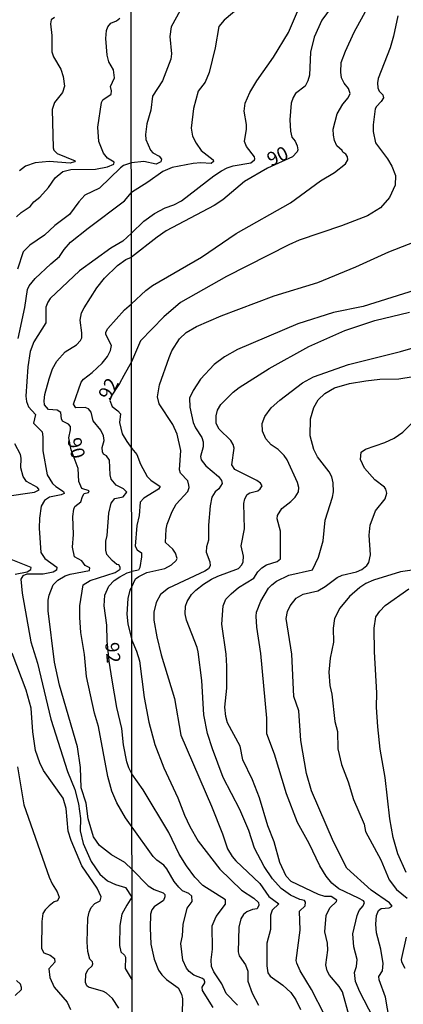
# Model space of a CAD drawing. Units: millimetres. Extents: x 187950 to 190364, y 1665975 to 1668750.
# Drawn here: x 189860 to 189930, y 1666902 to 1667081 of the extents above; entities that cross this region are included whole.
import ezdxf
from ezdxf.enums import TextEntityAlignment as Align

# ---------------------------------------------------------------- set-up
doc = ezdxf.new("R2010")
doc.units = ezdxf.units.MM
for name, color, linetype in [('IMAGEM', 7, 'Continuous'), ('V-CURVA_DE_NIVEL', 4, 'Continuous'), ('V-CURVA_MESTRA', 1, 'Continuous'), ('V-TEXTO_DE_ALTIMETRIA', 2, 'Continuous'), ('X-LIMITE_1000', 7, 'Continuous')]:
    doc.layers.add(name, color=color, linetype=linetype)
picture_1 = doc.add_image_def('image1.jpg', size_in_pixel=(4021, 4623))

msp = doc.modelspace()

# ---------------------------------------------------------------- linework, layer by layer
at = {"layer": 'V-CURVA_DE_NIVEL'}
for points in [[(189901.4, 1667085.25), (189900.13, 1667083.73), (189897.07, 1667081.22), (189896.11, 1667080.06), (189895.47, 1667076.18), (189894.38, 1667071.69), (189893.61, 1667069.94), (189892.37, 1667068.32), (189891.49, 1667065.16), (189891.07, 1667061.61), (189891.32, 1667060.12), (189891.98, 1667058.84), (189892.92, 1667057.51), (189895.1, 1667055.83), (189895.17, 1667055.53), (189894.72, 1667055.14), (189892.84, 1667055.27), (189891.47, 1667055.19), (189887.63, 1667054.44), (189885.96, 1667053.69), (189883.19, 1667051.75), (189880.23, 1667049.87)], [(189891.3, 1667085.24), (189889.08, 1667082.93), (189887.46, 1667079.98), (189887.18, 1667078.23), (189887.52, 1667075.07), (189887.37, 1667074.13), (189885.88, 1667070.2), (189884.08, 1667067.38), (189883.74, 1667064.86), (189883.04, 1667062.34), (189882.76, 1667060.46), (189882.82, 1667059.54), (189883.7, 1667057.56), (189884.13, 1667057.11), (189885.28, 1667056.47), (189885.67, 1667055.93), (189885.58, 1667055.48), (189884.73, 1667055.01), (189882.46, 1667055.53), (189880.23, 1667055.28)], [(189880.25, 1667029.66), (189882.82, 1667032.08), (189884.04, 1667032.98), (189892.97, 1667038.12), (189899.25, 1667042.46), (189909.16, 1667047.99), (189914.56, 1667052.03), (189917.14, 1667053.54), (189919.13, 1667055.08), (189919.55, 1667055.85), (189919.49, 1667056.36), (189919.21, 1667056.83), (189918.62, 1667057.22), (189918.51, 1667057.52), (189917.57, 1667058.37), (189917.12, 1667059.35), (189916.93, 1667060.29), (189916.91, 1667061.4), (189917.59, 1667064.18), (189918.63, 1667065.93), (189919.62, 1667067.08), (189919.98, 1667067.85), (189919.66, 1667068.79), (189918.89, 1667069.73), (189918.4, 1667070.71), (189918.27, 1667071.78), (189918.34, 1667073.49), (189919.1, 1667075.58), (189920.73, 1667079.04), (189924.08, 1667085.27)], [(189880.24, 1667042.51), (189882.5, 1667044.7), (189884.4, 1667046.09), (189886.35, 1667047.11), (189887.93, 1667047.67), (189889.34, 1667048.39), (189895.23, 1667052.94), (189896.62, 1667053.84), (189897.62, 1667054.4), (189898.69, 1667054.76), (189901.94, 1667055.31), (189902.58, 1667055.81), (189902.68, 1667056.02), (189902.58, 1667056.36), (189901.17, 1667058.22), (189900.78, 1667059.14), (189901.15, 1667061.4), (189901.15, 1667062.26), (189900.72, 1667064.69), (189900.91, 1667066.14), (189901.76, 1667068.06), (189903, 1667070.16), (189906.04, 1667074.47), (189908.75, 1667078.95), (189910.56, 1667083.18)], [(189859.35, 1667045.5), (189860.21, 1667046.27), (189861.82, 1667047.34), (189862.5, 1667048.2), (189863.56, 1667049.05), (189865.14, 1667050.83), (189866.4, 1667052.53), (189867.76, 1667053.72), (189869.19, 1667054.05), (189873.69, 1667054.11), (189875.88, 1667054.56), (189877.06, 1667055.05), (189877.12, 1667055.4), (189875.9, 1667056.12), (189875.17, 1667057.03), (189874.33, 1667059.17), (189874.14, 1667061.74), (189874.78, 1667066.24), (189875.04, 1667066.72), (189876.54, 1667067.74), (189876.61, 1667068.39), (189876.41, 1667069.12), (189877.14, 1667070.75), (189876.97, 1667072.2), (189876.15, 1667073.62), (189875.81, 1667074.82), (189875.6, 1667077.9), (189875.68, 1667079.32), (189875.94, 1667080), (189876.48, 1667080.67), (189877.51, 1667081.09), (189878.13, 1667081.56)], [(189928.61, 1667081.96), (189927.84, 1667078.27), (189927.22, 1667076.18), (189925.08, 1667070.58), (189924.94, 1667069.81), (189925.02, 1667068.88), (189925.25, 1667068.32), (189925.94, 1667067.63), (189926.05, 1667067.12), (189925.64, 1667066.4), (189924.74, 1667065.5), (189924.51, 1667065.07), (189924.14, 1667062.21), (189924.14, 1667060.97), (189924.57, 1667058.94), (189926.77, 1667055.98), (189927.54, 1667054.7), (189928.22, 1667052.99), (189928.16, 1667051.24), (189927.13, 1667048.97), (189925.49, 1667047.13), (189923.12, 1667045.68), (189918.42, 1667043.82), (189910.74, 1667041.26), (189908.86, 1667040.41), (189897.5, 1667034.62), (189889.12, 1667029.88), (189886.11, 1667027.32), (189881.9, 1667022.92), (189880.26, 1667019.11)], [(189880.23, 1667055.28), (189878.81, 1667054.78), (189878.26, 1667054.37), (189874.42, 1667050.68), (189871.79, 1667049.42), (189870.67, 1667048.22), (189869, 1667045.9), (189866.34, 1667043.89), (189864.44, 1667042.15), (189861.74, 1667040.31), (189860.57, 1667039.11), (189859.52, 1667035.98)], [(189859.65, 1667023.38), (189860.85, 1667029), (189861.32, 1667032.25), (189861.65, 1667032.94), (189862.74, 1667034.27), (189865.59, 1667036.96), (189867.18, 1667038.25), (189867.99, 1667039.54), (189869.17, 1667040.85), (189872.34, 1667043.42), (189878.96, 1667048.37), (189880.23, 1667049.87)], [(189880.24, 1667042.51), (189878.69, 1667041.08), (189876.48, 1667039.77), (189870.78, 1667035.66), (189865.44, 1667030.62), (189865.01, 1667029.98), (189864.67, 1667029.04), (189864.65, 1667026.21), (189862.5, 1667022.78), (189861.84, 1667020.98), (189861.39, 1667018.24), (189861.07, 1667012.88), (189861.17, 1667011.94), (189861.52, 1667010.95), (189862.78, 1667009.54), (189862.46, 1667007.97), (189863.98, 1667006.4), (189864.13, 1667005.51), (189864.15, 1667002.93), (189864.9, 1666998.58), (189865.89, 1666997.02), (189866.49, 1666996.46), (189867.89, 1666995.6), (189867.99, 1666995.22), (189867.44, 1666994.94), (189865.34, 1666994.53), (189864.46, 1666993.91), (189863.85, 1666992.9), (189863.55, 1666990.72), (189863.49, 1666988.92), (189863.75, 1666984.46), (189864.5, 1666983.37), (189866.68, 1666981.8), (189866.64, 1666981.27), (189866.02, 1666980.92), (189864.22, 1666980.58), (189861.22, 1666980.58), (189860.47, 1666980.24), (189860.15, 1666979.66), (189860.38, 1666977.13), (189861.92, 1666968.26), (189863.17, 1666964.36), (189865.59, 1666954.2), (189868.61, 1666944.68), (189869.92, 1666941.42), (189870.63, 1666938.81), (189870.99, 1666936.19), (189870.93, 1666933.92), (189871.44, 1666931.65), (189872.9, 1666928.35), (189874.46, 1666926.08), (189875.9, 1666924.85), (189877.34, 1666924.17), (189879.18, 1666923.61), (189880.28, 1666921.89)], [(189880.3, 1666978.27), (189880.97, 1666979.71), (189881.57, 1666980.15), (189883.01, 1666980.84), (189886.3, 1666981.6), (189887.53, 1666982.24), (189888.38, 1666983.02), (189888.55, 1666983.37), (189888.23, 1666984.35), (189887.73, 1666985.08), (189886.45, 1666986.32), (189886.54, 1666988.75), (189886.73, 1666989.65), (189887.63, 1666991.91), (189888.37, 1666993.25), (189890.47, 1666995.59), (189890.73, 1666996.31), (189890.68, 1666996.74), (189890.47, 1666997.51), (189889.16, 1666998.92), (189888.99, 1666999.52), (189889.21, 1667003.02), (189888.57, 1667006.01), (189887.74, 1667007.76), (189885.24, 1667011.47), (189884.94, 1667012.8), (189885.32, 1667014.98), (189887.09, 1667019.93), (189887.56, 1667021.14), (189888.95, 1667023.28), (189890.15, 1667024.48), (189892.05, 1667025.57), (189896.56, 1667027.47), (189906.14, 1667031.14), (189914.11, 1667033.53), (189921.03, 1667036.39), (189927.01, 1667039.13), (189935.55, 1667042.42)], [(189932.73, 1667032.44), (189922.35, 1667029.18), (189916.97, 1667028.07), (189910.48, 1667026.02), (189899.5, 1667021.34), (189897.15, 1667020.04), (189895.27, 1667018.65), (189892.8, 1667015.96), (189891.43, 1667013.95), (189890.79, 1667012.54), (189890.83, 1667010.92), (189891.47, 1667008.1), (189891.88, 1667007.12), (189893.01, 1667005.41), (189893.24, 1667004.6), (189893.24, 1667003.7), (189892.8, 1667001.91), (189892.93, 1667001.33), (189893.73, 1667000.24), (189896.04, 1666998.32), (189896.58, 1666997.57), (189896.72, 1666997), (189896.13, 1666996.08), (189895.42, 1666995.52), (189894.87, 1666994.52), (189894.53, 1666992.94), (189894.23, 1666989.48), (189894.25, 1666986.75), (189893.86, 1666985.51), (189893.8, 1666984.52), (189894.48, 1666982.82), (189894.55, 1666982.09), (189894.25, 1666981.53), (189893.59, 1666981.08), (189886.95, 1666977.99), (189885.51, 1666976.83), (189884.72, 1666975.42), (189884.32, 1666973.63), (189884.32, 1666972.22), (189884.87, 1666969.19), (189885.64, 1666965.9), (189888.08, 1666957.96), (189889.19, 1666951.33), (189894.77, 1666938.39), (189896.75, 1666933.38), (189897.66, 1666930.63), (189898.52, 1666929.24), (189899.18, 1666928.48), (189903.54, 1666924.35), (189905.18, 1666921.98), (189907, 1666920.65), (189905.82, 1666919.52), (189905.5, 1666918.58), (189905.53, 1666916.02), (189904.82, 1666913.54), (189904.82, 1666909.4), (189904.99, 1666908.12), (189905.42, 1666907.5), (189907.76, 1666905.91), (189909.22, 1666904.55), (189910.12, 1666903.21), (189910.93, 1666901.45)], [(189880.34, 1666934.61), (189879.13, 1666936.28), (189877.57, 1666938.98), (189876.67, 1666941.12), (189875.92, 1666943.78), (189874.23, 1666952.87), (189873.54, 1666955.31), (189872.08, 1666961.96), (189871.7, 1666965.94), (189871.05, 1666969.97), (189870.86, 1666972.67), (189870.86, 1666974.82), (189871.46, 1666978.61), (189872.73, 1666979.42), (189877.3, 1666980.83), (189878.17, 1666981.44), (189878.21, 1666981.85), (189877.94, 1666982.23), (189877.59, 1666982.33), (189876.7, 1666983.04), (189875.77, 1666984.12), (189875.55, 1666984.93), (189875.6, 1666986.52), (189875.81, 1666987.59), (189876.11, 1666991.62), (189876.56, 1666993.46), (189877.19, 1666994.32), (189878.73, 1666994.59), (189879.39, 1666995.43), (189878.79, 1666996.07), (189877.44, 1666996.74), (189876.54, 1666997.83), (189876.35, 1666998.61), (189876.22, 1667001.26), (189875.73, 1667002.08), (189875.13, 1667002.33), (189874.95, 1667002.76), (189874.93, 1667003.58), (189875.25, 1667004.86), (189875.13, 1667005.68), (189874.65, 1667006.71), (189873.3, 1667008.42), (189872.94, 1667009.96), (189872.4, 1667010.56), (189871.85, 1667010.84), (189870.13, 1667010.77), (189869.68, 1667011.42), (189871.1, 1667015.45), (189871.5, 1667015.97), (189873.11, 1667017.18), (189874.94, 1667018.9), (189875.88, 1667020.08), (189876.41, 1667021.19), (189876.63, 1667022.09), (189875.55, 1667024.11), (189875.58, 1667024.52), (189875.92, 1667025.18), (189878.96, 1667028.57), (189880.25, 1667029.66)], [(189919.83, 1666900.09), (189918.57, 1666904.7), (189917.99, 1666905.64), (189916.22, 1666907.69), (189915.82, 1666908.46), (189915.54, 1666909.57), (189915.94, 1666912.26), (189915.86, 1666913.5), (189915.39, 1666915.59), (189915.64, 1666918.54), (189916.27, 1666919.93), (189917.51, 1666921.09), (189917.55, 1666921.31), (189916.54, 1666921.98), (189915.35, 1666922.02), (189914.2, 1666922.36), (189909.28, 1666924.71), (189908.34, 1666925.69), (189907.21, 1666928.15), (189906.14, 1666931.91), (189905.03, 1666934.81), (189903.5, 1666939.89), (189902.26, 1666943.18), (189900.48, 1666946.85), (189899.99, 1666949.29), (189897.71, 1666953.52), (189897.39, 1666954.67), (189897.22, 1666956.38), (189897.56, 1666959.84), (189897.58, 1666963.85), (189897.43, 1666966.03), (189896.66, 1666971.46), (189896.88, 1666974.83), (189897.41, 1666976.01), (189898.35, 1666977.01), (189899.67, 1666978.16), (189902.49, 1666979.82), (189903.17, 1666980.98), (189903.94, 1666981.73), (189904.8, 1666982.24), (189906.72, 1666982.88), (189907.34, 1666983.31), (189907.3, 1666988.37), (189906.74, 1666990.59), (189906.8, 1666991.23), (189907.57, 1666992.51), (189909.2, 1666993.73), (189910.01, 1666994.56), (189910.58, 1666995.5), (189910.63, 1666996.27), (189910.41, 1666997.21), (189908.51, 1667001.31), (189908, 1667002.12), (189906.91, 1667003.21), (189905.61, 1667004.04), (189904.63, 1667005.11), (189904.03, 1667006.56), (189903.96, 1667007.93), (189904.45, 1667009.21), (189905.65, 1667010.79), (189907.19, 1667012.18), (189911.33, 1667015.3), (189913.34, 1667016.41), (189919.66, 1667018.63), (189929.14, 1667020.98), (189933.54, 1667022.3)], [(189880.26, 1667019.11), (189878.86, 1667016.65), (189878.07, 1667015.17), (189876.53, 1667012.9), (189876.28, 1667012.1), (189876.71, 1667011.01), (189877.77, 1667010.2), (189878.22, 1667009.66), (189878.08, 1667008.12), (189878.53, 1667006.06), (189879.39, 1667004.63), (189880.28, 1667003.37)], [(189924.14, 1666900), (189921.71, 1666904.66), (189920.96, 1666906.58), (189920.77, 1666908.16), (189921.13, 1666909.27), (189921.22, 1666910.55), (189920.64, 1666912.86), (189920.49, 1666915.21), (189921.22, 1666918.53), (189921.63, 1666919.42), (189922.37, 1666920.29), (189922.59, 1666920.89), (189922.4, 1666921.18), (189921.5, 1666921.72), (189917.91, 1666923.4), (189916.65, 1666924.39), (189915.6, 1666925.67), (189914.45, 1666927.55), (189912.53, 1666931.61), (189910.43, 1666935.45), (189908.41, 1666940.62), (189906.21, 1666947.88), (189904.84, 1666951.54), (189904.84, 1666954.41), (189903.77, 1666966.16), (189903, 1666970.94), (189902.87, 1666972.95), (189902.96, 1666973.63), (189903.75, 1666975.66), (189905.14, 1666977.99), (189905.72, 1666978.63), (189906.59, 1666979.29), (189908.85, 1666980.36), (189913.15, 1666981.34), (189914.24, 1666983.67), (189915.09, 1666986.62), (189915.43, 1666990.38), (189916.78, 1666994.56), (189916.93, 1666995.54), (189916.91, 1666997.17), (189916.65, 1666998.21), (189916.14, 1666999.17), (189914.02, 1667001.88), (189913.38, 1667003.23), (189912.72, 1667005.69), (189912.78, 1667008.78), (189913.36, 1667010.83), (189914.17, 1667012.24), (189915.39, 1667013.39), (189917.14, 1667014.4), (189919.83, 1667015.21), (189922.82, 1667015.68), (189925.34, 1667015.98), (189928.8, 1667016.06), (189931.45, 1667016.45)], [(189927.1, 1666899.48), (189926.41, 1666903.72), (189925.25, 1666906.88), (189925.19, 1666907.45), (189925.83, 1666908.46), (189925.98, 1666909.83), (189925.53, 1666912.43), (189924.78, 1666915.42), (189924.66, 1666916.96), (189924.78, 1666918.54), (189925.15, 1666919.45), (189925.6, 1666919.8), (189927.09, 1666919.96), (189927.64, 1666920.24), (189927.11, 1666920.86), (189923.78, 1666923.13), (189919.36, 1666927.12), (189916.97, 1666931.91), (189912.95, 1666941.17), (189912.06, 1666944.33), (189911.01, 1666950.31), (189910.67, 1666955.7), (189909.76, 1666958.31), (189909.37, 1666966.03), (189908.34, 1666972.48), (189908.6, 1666973.76), (189909.07, 1666974.83), (189910.14, 1666976.2), (189911.42, 1666976.9), (189914.08, 1666977.53), (189915.43, 1666978.33), (189917.59, 1666979.95), (189918.51, 1666980.4), (189921.11, 1666980.96), (189922.07, 1666981.38), (189923.01, 1666982.13), (189923.37, 1666982.69), (189923.7, 1666984.05), (189923.46, 1666987.64), (189923.61, 1666989.44), (189924.61, 1666992.08), (189926.32, 1666994.26), (189926.64, 1666995.29), (189926.45, 1666996.01), (189926.19, 1666996.35), (189924.44, 1666997.72), (189922.56, 1666999.81), (189921.84, 1667001.39), (189921.97, 1667002.74), (189922.74, 1667003.25), (189926.28, 1667004.49), (189927.95, 1667005.28), (189929.53, 1667006.35), (189932.92, 1667009.66)], [(189857.19, 1666994.64), (189862.64, 1666995.45), (189863.47, 1666995.86), (189863.15, 1666996.29), (189861.16, 1666997.38), (189860.57, 1666998.31), (189860.12, 1666999.85), (189860.21, 1667001.61), (189860.1, 1667002.29), (189859.07, 1667004.26)], [(189880.28, 1667003.37), (189881.2, 1667002.29), (189881.86, 1667000.54), (189883.08, 1666998.32), (189883.74, 1666997.63), (189885.43, 1666996.48), (189885.17, 1666995.97), (189882.5, 1666994.37), (189881.84, 1666993.66), (189881.63, 1666991.23), (189881.22, 1666989.39), (189880.92, 1666985.63), (189881.27, 1666984.95), (189882.04, 1666984.42), (189882.06, 1666983.71), (189881.74, 1666981.77), (189881.5, 1666981.26), (189880.3, 1666981.02)], [(189859.08, 1666980.58), (189861.31, 1666980.96), (189861.95, 1666981.43), (189861.99, 1666981.76), (189857.15, 1666983.71)], [(189880.33, 1666944.28), (189879.73, 1666945.37), (189879.37, 1666946.48), (189878.81, 1666949.53), (189878.49, 1666952.53), (189877.59, 1666956.34), (189876.71, 1666961.27), (189876.18, 1666964.72), (189875.82, 1666968.42), (189875.77, 1666971.26), (189875.25, 1666974.82), (189875.38, 1666976.74), (189876.13, 1666978.37), (189877.12, 1666979.38), (189878.15, 1666980.08), (189879.46, 1666980.81), (189880.3, 1666981.02)], [(189932.94, 1666981.51), (189929.14, 1666980.96), (189924.23, 1666979.48), (189922.82, 1666978.84), (189921.71, 1666978.12), (189919.83, 1666976.47), (189918.12, 1666974.36), (189917.12, 1666972.48), (189916.86, 1666970.77), (189916.93, 1666968.21), (189916.37, 1666965.31), (189916.11, 1666962.74), (189916.29, 1666960.35), (189916.65, 1666958.73), (189917.18, 1666953.77), (189917.67, 1666951.98), (189917.76, 1666948.82), (189918.38, 1666945.96), (189919.62, 1666942.8), (189920.6, 1666939.64), (189922.5, 1666935.15), (189922.78, 1666933.79), (189925.53, 1666928.64), (189927.05, 1666925.03), (189928.37, 1666923.28), (189930.34, 1666921.72)], [(189880.3, 1666978.27), (189879.96, 1666977.66), (189879.56, 1666976.14), (189879.39, 1666973.27), (189879.56, 1666971.51), (189880.31, 1666968.54)], [(189880.31, 1666968.54), (189881.16, 1666966.59), (189881.71, 1666964.8), (189882.57, 1666958.17), (189883.42, 1666953.65), (189884.51, 1666949.63), (189886.13, 1666945.36), (189888.68, 1666939.94), (189889.89, 1666936.75), (189890.85, 1666934.73), (189892.35, 1666932.03), (189896.32, 1666926.95), (189900.21, 1666923.12), (189902.45, 1666921.7), (189903.3, 1666920.93), (189903.37, 1666920.4), (189903.05, 1666919.78), (189902.26, 1666919.63), (189901.21, 1666919.18), (189900.59, 1666918.73), (189900.14, 1666917.94), (189899.76, 1666916.45), (189899.61, 1666911.92), (189899.8, 1666911.19), (189900.98, 1666909.57), (189901.39, 1666908.43), (189901.36, 1666906.62), (189902.17, 1666904.44), (189903.3, 1666902.27)], [(189877.96, 1666901.73), (189876.82, 1666903.47), (189875.73, 1666904.41), (189875.13, 1666904.71), (189872.45, 1666905.5), (189872.1, 1666905.78), (189871.89, 1666906.34), (189871.93, 1666907.9), (189872.32, 1666908.68), (189873.11, 1666909.42), (189873.24, 1666909.75), (189873.13, 1666910.15), (189872.66, 1666910.6), (189872.32, 1666911.98), (189872.19, 1666913.69), (189872.3, 1666918.06), (189872.55, 1666919.14), (189872.94, 1666919.99), (189873.58, 1666920.72), (189874.55, 1666921.21), (189874.72, 1666921.94), (189874.01, 1666923.51), (189871.2, 1666927.54), (189869.25, 1666932.17), (189868.74, 1666933.88), (189868.4, 1666938), (189867.8, 1666939.88), (189864.24, 1666944.87), (189863.57, 1666946.27), (189862.82, 1666948.5), (189862.33, 1666951.93), (189862.01, 1666956.21), (189861.11, 1666959.47), (189858.56, 1666966.2)], [(189859.5, 1666945.58), (189860.68, 1666938.64), (189865.29, 1666925.48), (189865.8, 1666924.28), (189866.75, 1666922.86), (189867.11, 1666921.88), (189866.79, 1666921.21), (189866.21, 1666921.02), (189865.29, 1666920.29), (189864.56, 1666919.56), (189864.15, 1666918.88), (189863.94, 1666917.46), (189863.9, 1666912.53), (189864.3, 1666911.74), (189865.46, 1666911.31), (189866.28, 1666910.71), (189866.32, 1666910.07), (189865.25, 1666908.84), (189865.42, 1666907.26), (189866.21, 1666905.5), (189868.57, 1666902.78), (189869.13, 1666901.48)], [(189899.5, 1666902.27), (189897.47, 1666904.4), (189896.68, 1666906.11), (189895.21, 1666908.29), (189894.78, 1666909.27), (189894.72, 1666910.47), (189894.97, 1666912.43), (189894.93, 1666916.66), (189895.64, 1666918.37), (189897.32, 1666920.63), (189897.32, 1666921.4), (189893.18, 1666923.98), (189891.73, 1666925.5), (189890.21, 1666927.59), (189888.93, 1666929.69), (189887.01, 1666933.6), (189882.34, 1666941.36), (189880.33, 1666944.28)], [(189895.06, 1666901.84), (189893.16, 1666904.91), (189893.09, 1666905.53), (189893.59, 1666906.28), (189893.59, 1666906.51), (189893.46, 1666906.84), (189893.12, 1666907.11), (189891.56, 1666907.69), (189890.73, 1666908.39), (189890.21, 1666908.97), (189889.55, 1666910.44), (189889.19, 1666913.46), (189889.49, 1666914.82), (189889.61, 1666916.92), (189890.36, 1666919.86), (189891.24, 1666921.06), (189891.21, 1666922.04), (189890.68, 1666922.51), (189889.51, 1666923.04), (189888.82, 1666923.66), (189888.01, 1666924.73), (189886.67, 1666927), (189886.09, 1666927.68), (189884.85, 1666928.57), (189884.17, 1666929.26), (189880.34, 1666934.61)], [(189880.28, 1666921.89), (189879.37, 1666920.4), (189878.51, 1666918.79), (189878.15, 1666916.73), (189878.08, 1666913.09), (189878.32, 1666911.95), (189878.99, 1666911.35), (189879.18, 1666910.95), (189879.11, 1666908.93), (189880.37, 1666906.78)], [(189930.17, 1666914.61), (189929.27, 1666910.55), (189929.31, 1666910.12), (189929.91, 1666908.97)], [(189859.12, 1666903.98), (189860.23, 1666905.07), (189860.28, 1666905.46), (189860.06, 1666906.08), (189859.34, 1666906.76)]]:
    msp.add_lwpolyline(points, dxfattribs=at)
at = {"layer": 'V-CURVA_MESTRA'}
for points in [[(189917.4, 1667084.65), (189914.85, 1667081.22), (189913.44, 1667078.14), (189912.74, 1667075.37), (189912.57, 1667071.18), (189912.31, 1667070.16), (189911.82, 1667069.19), (189910.05, 1667067.87), (189909.62, 1667067.17), (189909.28, 1667066.14), (189909.02, 1667063.07), (189909.11, 1667061.02), (189909.39, 1667059.95), (189909.99, 1667059.2), (189910.35, 1667058.37), (189910.45, 1667057.64), (189910.35, 1667057.26), (189909.47, 1667056.38), (189904.97, 1667054.31), (189900.8, 1667051.9), (189896.81, 1667048.56), (189895.25, 1667047.54), (189886.56, 1667042.91), (189884.91, 1667041.79), (189880.24, 1667038.14)], [(189866.28, 1667081.7), (189865.67, 1667081.27), (189865.53, 1667080.56), (189865.74, 1667078.42), (189865.79, 1667075.42), (189866.09, 1667074.56), (189867.43, 1667072.29), (189867.82, 1667070.96), (189868.06, 1667069.2), (189867.73, 1667068.04), (189866.28, 1667066.24), (189865.81, 1667064.96), (189866.02, 1667058.01), (189866.11, 1667057.59), (189866.73, 1667057), (189870.01, 1667055.65), (189869.88, 1667055.44), (189869.07, 1667055.21), (189865.29, 1667055.53), (189862.72, 1667055.31), (189861.01, 1667054.65), (189859.87, 1667053.81)], [(189880.35, 1666926.91), (189879.03, 1666928.14), (189876.63, 1666929.59), (189874.4, 1666931.28), (189873.33, 1666932.85), (189872.39, 1666936.11), (189872, 1666938.94), (189871.1, 1666941.72), (189870.99, 1666945.45), (189870.44, 1666949.18), (189867.13, 1666960.37), (189866.23, 1666964.57), (189865.12, 1666973.92), (189865.1, 1666975.8), (189865.27, 1666976.74), (189866.02, 1666978.63), (189866.88, 1666979.49), (189868.16, 1666980.24), (189869.07, 1666980.56), (189872.64, 1666981.22), (189872.69, 1666981.71), (189871.85, 1666982.14), (189871.19, 1666983), (189869.88, 1666983.71), (189869.54, 1666985.45), (189869.73, 1666987.76), (189869.6, 1666991.02), (189869.79, 1666992.39), (189869.96, 1666992.86), (189871.01, 1666993.67), (189871.32, 1666994.66), (189871.66, 1666995.19), (189872.45, 1666995.41), (189872.56, 1666995.69), (189871.23, 1666996.09), (189870.67, 1666997.4), (189870.56, 1666999.76), (189869.26, 1667003.17), (189868.84, 1667005.34), (189869.15, 1667006.79), (189869.13, 1667007.37), (189868.79, 1667007.8), (189867.71, 1667008.33), (189867.5, 1667008.76), (189867.39, 1667009.92), (189866.71, 1667010.37), (189865.14, 1667010.48), (189864.46, 1667011.31), (189864.35, 1667012.02), (189864.48, 1667013.18), (189865.31, 1667016.05), (189865.91, 1667017.85), (189866.66, 1667019.22), (189868.18, 1667020.96), (189870.22, 1667022.22), (189870.99, 1667023.01), (189871.19, 1667023.51), (189871.23, 1667024.41), (189870.89, 1667026.68), (189871.16, 1667028.01), (189871.64, 1667028.95), (189873.93, 1667032.55), (189875.32, 1667034.35), (189877.7, 1667036.66), (189879.24, 1667037.7), (189880.24, 1667038.14)], [(189915.34, 1666900.47), (189912.95, 1666905.09), (189910.9, 1666908.46), (189910.26, 1666909.87), (189910.18, 1666910.38), (189910.88, 1666915.85), (189910.77, 1666919.33), (189911.82, 1666920.31), (189911.89, 1666920.99), (189911.65, 1666921.25), (189910.82, 1666921.42), (189909.16, 1666922.21), (189907.46, 1666923.47), (189905.89, 1666925.18), (189904.37, 1666927.46), (189902.57, 1666930.75), (189901.55, 1666933.96), (189899.95, 1666937.8), (189896.89, 1666943.61), (189894.95, 1666948.82), (189894.05, 1666951.6), (189893.39, 1666954.99), (189893.05, 1666961.21), (189892.37, 1666966.42), (189892.18, 1666967.23), (189890.23, 1666972.22), (189889.97, 1666973.33), (189890.06, 1666974.74), (189890.34, 1666975.56), (189891.13, 1666976.88), (189891.92, 1666977.65), (189893.33, 1666978.76), (189894.78, 1666979.63), (189895.92, 1666980.21), (189899.67, 1666981.6), (189900.29, 1666982.22), (189900.55, 1666982.77), (189900.61, 1666983.84), (189900.16, 1666985.72), (189900.78, 1666988.8), (189900.65, 1666993.41), (189900.82, 1666994.26), (189901.27, 1666995.01), (189901.74, 1666995.3), (189903.22, 1666995.69), (189903.65, 1666996.05), (189903.96, 1666996.61), (189903.71, 1666997.1), (189903, 1666997.57), (189899.03, 1666999.54), (189898.5, 1667000.4), (189898.88, 1667003.44), (189898.69, 1667004.13), (189898.28, 1667004.81), (189896.15, 1667006.9), (189895.61, 1667007.93), (189895.61, 1667009.3), (189895.85, 1667010.32), (189896.47, 1667011.35), (189898.71, 1667013.61), (189899.78, 1667014.44), (189905.24, 1667017.92), (189912.44, 1667021.91), (189918.98, 1667024.82), (189924.47, 1667026.61), (189930.77, 1667028.15)], [(189930.14, 1666926.33), (189928.61, 1666929.73), (189927.81, 1666932.72), (189927.17, 1666936.13), (189926.32, 1666943.61), (189925.42, 1666948.73), (189925.02, 1666952.79), (189924.74, 1666956.42), (189924.85, 1666958.98), (189924.4, 1666966.46), (189924.36, 1666970.77), (189924.65, 1666972.82), (189925.34, 1666973.85), (189926.34, 1666974.85), (189930.64, 1666977.88)], [(189880.35, 1666926.91), (189883.29, 1666923.92), (189884.34, 1666923.25), (189886, 1666922.66), (189886.3, 1666922.34), (189886.32, 1666921.91), (189886.07, 1666921.29), (189884.34, 1666920.11), (189883.95, 1666919.56), (189883.7, 1666918.79), (189883.61, 1666916.32), (189883.74, 1666913.33), (189884.38, 1666910.59), (189885.17, 1666908.63), (189885.77, 1666907.75), (189886.58, 1666906.94), (189888.7, 1666905.4), (189889.33, 1666904.23), (189889.5, 1666903.42), (189889.42, 1666900.69)]]:
    msp.add_lwpolyline(points, dxfattribs=at)
at = {"layer": 'X-LIMITE_1000'}
msp.add_line((189881.22, 1665976.62), (189878.67, 1668748.04), dxfattribs=at)

# ---------------------------------------------------------------- texts
at = {"layer": 'V-TEXTO_DE_ALTIMETRIA'}
for s, rotation, p in [('90', 25, (189905.92, 1667053.87)), ('92', 62, (189876.95, 1667011.62)), ('90', 284, (189867.8, 1667004.82)), ('92', 275, (189874.67, 1666968.02))]:
    msp.add_text(s, height=2.5, rotation=rotation, dxfattribs=at).set_placement(p, align=Align.BOTTOM_LEFT)

# ---------------------------------------------------------------- referenced raster images: frames only (the image files are external)
at = {"layer": 'IMAGEM'}
image = msp.add_image(picture_1, insert=(187950.46, 1665974.72), size_in_units=(2413.64, 2774.99), dxfattribs=at)
image.dxf.flags = 7

doc.saveas('drawing.dxf')
